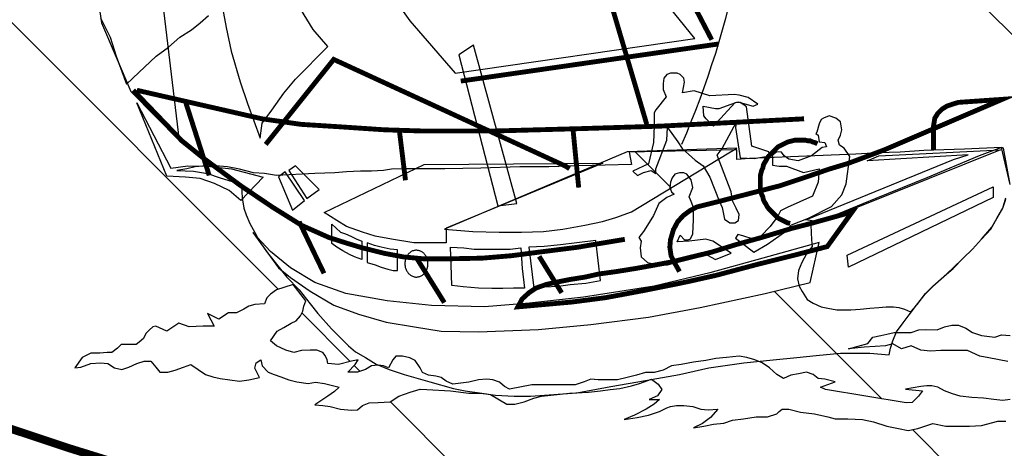
# Model space of a CAD drawing. Extents: x 3423 to 4856, y 3892 to 4347.
# Drawn here: x 4375 to 4376, y 4063 to 4063 of the extents above; entities that cross this region are included whole.
import ezdxf

# ---------------------------------------------------------------- set-up
doc = ezdxf.new("R2010")
doc.units = 0
doc.header["$LTSCALE"] = 2.5
doc.header["$MEASUREMENT"] = 0
doc.layers.get('0').update_dxf_attribs({"linetype": 'CONTINUOUS'})
doc.layers.add('FORMATO', color=1, linetype='CONTINUOUS')
doc.layers.add('LAYER_1', color=7, linetype='CONTINUOUS')

msp = doc.modelspace()

# ---------------------------------------------------------------- hatches: boundary and pattern name
at = {"linetype": 'CONTINUOUS'}
h = msp.add_hatch(dxfattribs=at)
h.set_pattern_fill('ANSI31', color=12, scale=3.696, angle=90, style=0)
h.set_pattern_definition([(135, (3781.9411, 4047.51837), (-0.32668333, -0.32668333), [])])
h.paths.add_polyline_path([(4372.6544, 4065.2947), (4372.6544, 4065.2958), (4372.6401, 4065.2958), (4372.6692, 4065.21), (4372.6996, 4065.1254), (4372.7314, 4065.042), (4372.7645, 4064.9598), (4372.799, 4064.8789), (4372.8348, 4064.7992), (4372.872, 4064.7207), (4372.9106, 4064.6435), (4372.9505, 4064.5675), (4372.9918, 4064.4928), (4373.0344, 4064.4193), (4373.0784, 4064.3472), (4373.1238, 4064.2763), (4373.1705, 4064.2067), (4373.2186, 4064.1384), (4373.2681, 4064.0714), (4373.3189, 4064.0057), (4373.3711, 4063.9413), (4373.4247, 4063.8783), (4373.4797, 4063.8166), (4373.5361, 4063.7563), (4373.5938, 4063.6973), (4373.6529, 4063.6396), (4373.7134, 4063.5833), (4373.7752, 4063.5284), (4373.8385, 4063.4749), (4373.9031, 4063.4228), (4373.9692, 4063.372), (4374.0366, 4063.3227), (4374.1054, 4063.2748), (4374.1756, 4063.2283), (4374.2472, 4063.1832), (4374.3202, 4063.1396), (4374.3945, 4063.0974), (4374.4703, 4063.0566), (4374.5475, 4063.0173), (4374.6261, 4062.9795), (4374.706, 4062.9431), (4374.7874, 4062.9082), (4374.8702, 4062.8748), (4374.9544, 4062.8429), (4375.04, 4062.8126), (4375.127, 4062.7837), (4375.2154, 4062.7563), (4375.3052, 4062.7304), (4375.3964, 4062.7061), (4375.4891, 4062.6834), (4375.5831, 4062.6621), (4375.6786, 4062.6425), (4375.7755, 4062.6243), (4375.8738, 4062.6078), (4375.9585, 4062.6216), (4376.0102, 4062.6313), (4376.0871, 4062.6506), (4376.1719, 4062.6735), (4376.2557, 4062.6979), (4376.3385, 4062.7237), (4376.4204, 4062.751), (4376.5012, 4062.7797), (4376.5717, 4062.8063), (4376.562, 4062.8084), (4376.5548, 4062.8092), (4376.5435, 4062.8149), (4376.5339, 4062.8189), (4376.5218, 4062.8253), (4376.5122, 4062.8253), (4376.4993, 4062.8253), (4376.4945, 4062.8221), (4376.4897, 4062.8157), (4376.4825, 4062.8092), (4376.4744, 4062.8068), (4376.4664, 4062.8068), (4376.4616, 4062.8092), (4376.4616, 4062.8165), (4376.4576, 4062.8189), (4376.4479, 4062.8189), (4376.4351, 4062.8181), (4376.4222, 4062.8157), (4376.4126, 4062.8149), (4376.4013, 4062.8165), (4376.3788, 4062.8205), (4376.3668, 4062.8189), (4376.3563, 4062.8189), (4376.3346, 4062.8132), (4376.3186, 4062.8124), (4376.3025, 4062.8124), (4376.2872, 4062.8124), (4376.2704, 4062.8157), (4376.2503, 4062.8092), (4376.2374, 4062.8068), (4376.2246, 4062.8092), (4376.2093, 4062.8124), (4376.1916, 4062.8181), (4376.1772, 4062.8213), (4376.1579, 4062.8221), (4376.141, 4062.8221), (4376.1314, 4062.8245), (4376.1137, 4062.8285), (4376.0952, 4062.8309), (4376.08, 4062.8349), (4376.0711, 4062.8349), (4376.0671, 4062.8317), (4376.0639, 4062.8285), (4376.0518, 4062.8245), (4376.0366, 4062.8245), (4376.0197, 4062.8221), (4376.0052, 4062.8205), (4375.994, 4062.8165), (4375.9803, 4062.8149), (4375.9675, 4062.8124), (4375.9538, 4062.81), (4375.9659, 4062.8157), (4375.9763, 4062.8237), (4375.986, 4062.8349), (4375.9731, 4062.8341), (4375.9635, 4062.8349), (4375.953, 4062.8382), (4375.941, 4062.8398), (4375.9313, 4062.8398), (4375.9233, 4062.8382), (4375.9185, 4062.8365), (4375.9088, 4062.8317), (4375.8944, 4062.8269), (4375.8791, 4062.8237), (4375.8622, 4062.8213), (4375.8759, 4062.8269), (4375.8912, 4062.8349), (4375.9016, 4062.8414), (4375.9088, 4062.8478), (4375.8952, 4062.8478), (4375.9064, 4062.8526), (4375.912, 4062.8606), (4375.9072, 4062.8679), (4375.8984, 4062.8743), (4375.8823, 4062.8687), (4375.8719, 4062.8655), (4375.8566, 4062.8623), (4375.8437, 4062.8606), (4375.8309, 4062.859), (4375.8148, 4062.8574), (4375.7899, 4062.8558), (4375.753, 4062.8518), (4375.7425, 4062.8494), (4375.7297, 4062.8446), (4375.7176, 4062.8414), (4375.7072, 4062.8414), (4375.6855, 4062.8542), (4375.6726, 4062.8558), (4375.6566, 4062.8558), (4375.6324, 4062.859), (4375.6011, 4062.8606), (4375.5923, 4062.8614), (4375.5794, 4062.8574), (4375.5642, 4062.8518), (4375.5529, 4062.8446), (4375.5368, 4062.8438), (4375.5248, 4062.843), (4375.516, 4062.8398), (4375.5095, 4062.8341), (4375.5015, 4062.8333), (4375.487, 4062.8349), (4375.4734, 4062.8382), (4375.4637, 4062.8398), (4375.4533, 4062.8406), (4375.4702, 4062.8518), (4375.479, 4062.8582), (4375.4854, 4062.8639), (4375.4661, 4062.8687), (4375.4541, 4062.8703), (4375.4444, 4062.8687), (4375.4292, 4062.8711), (4375.4187, 4062.8735), (4375.4083, 4062.8775), (4375.3995, 4062.8807), (4375.3914, 4062.8839), (4375.3834, 4062.892), (4375.3818, 4062.9), (4375.3754, 4062.896), (4375.3737, 4062.8888), (4375.3802, 4062.8767), (4375.3657, 4062.8735), (4375.3537, 4062.8719), (4375.3408, 4062.8735), (4375.328, 4062.8751), (4375.3183, 4062.8775), (4375.3087, 4062.8807), (4375.299, 4062.8872), (4375.2894, 4062.8936), (4375.2797, 4062.8904), (4375.2685, 4062.8864), (4375.2589, 4062.8839), (4375.2484, 4062.8839), (4375.2428, 4062.8904), (4375.2364, 4062.8984), (4375.2275, 4062.8984), (4375.2179, 4062.8952), (4375.2074, 4062.8904), (4375.1978, 4062.8872), (4375.1882, 4062.8896), (4375.1793, 4062.8952), (4375.1697, 4062.896), (4375.1568, 4062.8952), (4375.144, 4062.8904), (4375.1359, 4062.8896), (4375.1456, 4062.9032), (4375.1568, 4062.9089), (4375.1689, 4062.9089), (4375.1785, 4062.9097), (4375.1849, 4062.9097), (4375.1922, 4062.9153), (4375.197, 4062.9201), (4375.2074, 4062.9201), (4375.2171, 4062.9201), (4375.2211, 4062.9233), (4375.2267, 4062.9281), (4375.2299, 4062.9346), (4375.2348, 4062.9394), (4375.2406, 4062.9452), (4375.2573, 4062.9378), (4375.2733, 4062.9482), (4375.287, 4062.9434), (4375.3055, 4062.9442), (4375.3199, 4062.9442), (4375.3111, 4062.9611), (4375.3263, 4062.9538), (4375.3392, 4062.9619), (4375.3496, 4062.9619), (4375.3593, 4062.9667), (4375.3657, 4062.9707), (4375.3737, 4062.9731), (4375.3866, 4062.9739), (4375.3898, 4062.982), (4375.3946, 4062.9868), (4375.4027, 4062.9924), (4375.4123, 4062.9956), (4375.4244, 4062.9996), (4375.4412, 4062.9779), (4375.4388, 4062.9707), (4375.4372, 4062.9643), (4375.434, 4062.9579), (4375.4284, 4062.9514), (4375.422, 4062.9482), (4375.4123, 4062.9426), (4375.4035, 4062.9378), (4375.3946, 4062.9249), (4375.4027, 4062.9185), (4375.4147, 4062.9129), (4375.4252, 4062.9097), (4375.4356, 4062.9121), (4375.4469, 4062.9129), (4375.4557, 4062.9129), (4375.4637, 4062.9097), (4375.4669, 4062.9056), (4375.4694, 4062.9), (4375.4702, 4062.8952), (4375.4846, 4062.8936), (4375.5015, 4062.8984), (4375.5103, 4062.9), (4375.5063, 4062.8936), (4375.4967, 4062.8839), (4375.5095, 4062.8839), (4375.52, 4062.8872), (4375.528, 4062.892), (4375.5368, 4062.8928), (4375.5441, 4062.892), (4375.5505, 4062.8896), (4375.5561, 4062.9), (4375.5601, 4062.9048), (4375.569, 4062.9048), (4375.5786, 4062.9024), (4375.5859, 4062.8992), (4375.5923, 4062.8896), (4375.5955, 4062.8831), (4375.6035, 4062.8799), (4375.6132, 4062.8783), (4375.6204, 4062.8767), (4375.6268, 4062.8719), (4375.6357, 4062.8679), (4375.6566, 4062.8703), (4375.6694, 4062.8735), (4375.6807, 4062.8743), (4375.6887, 4062.8735), (4375.6975, 4062.8703), (4375.704, 4062.8647), (4375.7104, 4062.8614), (4375.7401, 4062.8671), (4375.7562, 4062.8671), (4375.769, 4062.8671), (4375.7843, 4062.8671), (4375.7972, 4062.8671), (4375.8092, 4062.8711), (4375.818, 4062.8743), (4375.8277, 4062.8735), (4375.8405, 4062.8735), (4375.8534, 4062.8735), (4375.8662, 4062.8767), (4375.8783, 4062.8799), (4375.8903, 4062.8831), (4375.9016, 4062.8831), (4375.9136, 4062.8864), (4375.9249, 4062.892), (4375.9377, 4062.8936), (4375.9538, 4062.8968), (4375.9699, 4062.8992), (4375.9835, 4062.9016), (4375.9972, 4062.9032), (4376.0141, 4062.9048), (4376.0245, 4062.9032), (4376.035, 4062.9), (4376.0446, 4062.896), (4376.0542, 4062.8896), (4376.0639, 4062.8807), (4376.0727, 4062.8751), (4376.0824, 4062.8799), (4376.0928, 4062.8815), (4376.1033, 4062.8839), (4376.1121, 4062.8807), (4376.1185, 4062.8751), (4376.1274, 4062.8743), (4376.141, 4062.8711), (4376.1217, 4062.8639), (4376.1282, 4062.8606), (4376.235, 4062.843), (4376.243, 4062.8438), (4376.2511, 4062.8518), (4376.2567, 4062.859), (4376.2342, 4062.8614), (4376.2543, 4062.8647), (4376.2623, 4062.8655), (4376.2688, 4062.8655), (4376.2768, 4062.8639), (4376.2856, 4062.859), (4376.2961, 4062.855), (4376.3065, 4062.8518), (4376.3218, 4062.8502), (4376.337, 4062.8494), (4376.3507, 4062.8478), (4376.3628, 4062.8462), (4376.3724, 4062.8478), (4376.3845, 4062.8494), (4376.3925, 4062.8502), (4376.4021, 4062.8494), (4376.4126, 4062.847), (4376.423, 4062.8446), (4376.4359, 4062.8446), (4376.4455, 4062.8446), (4376.4552, 4062.8478), (4376.4632, 4062.8518), (4376.4712, 4062.8518), (4376.4801, 4062.8478), (4376.4889, 4062.843), (4376.4993, 4062.8382), (4376.509, 4062.8349), (4376.5178, 4062.8341), (4376.5275, 4062.8333), (4376.5419, 4062.8349), (4376.5524, 4062.8333), (4376.5644, 4062.8309), (4376.5741, 4062.8253), (4376.5797, 4062.8205), (4376.5869, 4062.8181), (4376.596, 4062.8158), (4376.5967, 4062.8161), (4376.599, 4062.8221), (4376.5966, 4062.8285), (4376.5901, 4062.8349), (4376.5805, 4062.8406), (4376.5676, 4062.8446), (4376.5765, 4062.8478), (4376.5861, 4062.8518), (4376.5933, 4062.8526), (4376.6006, 4062.8542), (4376.6094, 4062.8542), (4376.6223, 4062.8526), (4376.6375, 4062.8502), (4376.6536, 4062.8494), (4376.6789, 4062.8494), (4376.7384, 4062.8746), (4376.8156, 4062.9091), (4376.8919, 4062.9451), (4376.9673, 4062.9825), (4377.0419, 4063.0214), (4377.1156, 4063.0617), (4377.1884, 4063.1035), (4377.2605, 4063.1468), (4377.3317, 4063.1915), (4377.4021, 4063.2376), (4377.4717, 4063.2852), (4377.5405, 4063.3343), (4377.6085, 4063.3848), (4377.6758, 4063.4368), (4377.7423, 4063.4902), (4377.8081, 4063.5451), (4377.8731, 4063.6014), (4377.9374, 4063.6592), (4378.0011, 4063.7185), (4378.064, 4063.7792), (4378.1263, 4063.8413), (4378.1376, 4063.8531), (4378.1572, 4063.8736), (4378.2192, 4063.9407), (4378.2804, 4064.0093), (4378.341, 4064.0794), (4378.4008, 4064.1509), (4378.4599, 4064.2239), (4378.5182, 4064.2983), (4378.5759, 4064.3741), (4378.6328, 4064.4512), (4378.689, 4064.5298), (4378.7445, 4064.6096), (4378.7993, 4064.6909), (4378.8533, 4064.7734), (4378.9067, 4064.8573), (4378.9593, 4064.9425), (4379.0112, 4065.0289), (4379.0624, 4065.1166), (4379.1128, 4065.2056), (4379.162, 4065.2947)])
h.paths.add_polyline_path([(4375.5993, 4063.0158), (4375.5993, 4063.0157), (4375.5995, 4063.016)], flags=16)
h.paths.add_polyline_path([(4375.9651, 4063.2519), (4375.9755, 4063.2487), (4376.0076, 4063.2503), (4376.0141, 4063.2495), (4376.0261, 4063.2463), (4376.039, 4063.2375), (4376.0326, 4063.235), (4376.0159, 4063.2397), (4376.0205, 4063.2366), (4376.0237, 4063.2342), (4376.0309, 4063.182), (4376.0534, 4063.1748), (4376.0542, 4063.1692), (4376.0533, 4063.169), (4376.051, 4063.1659), (4376.0494, 4063.1627), (4376.0478, 4063.1603), (4376.0462, 4063.1571), (4376.0454, 4063.1531), (4376.0438, 4063.1499), (4376.043, 4063.1467), (4376.0422, 4063.1435), (4376.0422, 4063.1394), (4376.0422, 4063.1362), (4376.0422, 4063.1322), (4376.0422, 4063.129), (4376.0422, 4063.125), (4376.0426, 4063.1233), (4376.0679, 4063.1298), (4376.1041, 4063.1418), (4376.1197, 4063.1472), (4376.1201, 4063.1523), (4376.0992, 4063.1475), (4376.0767, 4063.1555), (4376.0671, 4063.1555), (4376.0583, 4063.1571), (4376.0583, 4063.1635), (4376.0583, 4063.17), (4376.0639, 4063.1748), (4376.0703, 4063.174), (4376.0735, 4063.1692), (4376.08, 4063.1651), (4376.092, 4063.1627), (4376.1097, 4063.1692), (4376.1241, 4063.1804), (4376.1298, 4063.1812), (4376.1274, 4063.1868), (4376.1201, 4063.1876), (4376.1185, 4063.1965), (4376.1153, 4063.1989), (4376.1169, 4063.2005), (4376.1201, 4063.2117), (4376.1225, 4063.2174), (4376.1257, 4063.219), (4376.133, 4063.2222), (4376.1418, 4063.219), (4376.1482, 4063.2142), (4376.1499, 4063.2037), (4376.1482, 4063.1965), (4376.145, 4063.19), (4376.1466, 4063.1836), (4376.1531, 4063.1796), (4376.1603, 4063.1684), (4376.1591, 4063.1597), (4376.2061, 4063.1772), (4376.2455, 4063.1941), (4376.2712, 4063.2051), (4376.2712, 4063.2093), (4376.2728, 4063.219), (4376.2768, 4063.2254), (4376.2824, 4063.231), (4376.2888, 4063.235), (4376.2961, 4063.2375), (4376.3041, 4063.2399), (4376.362, 4063.2439), (4376.2455, 4063.1941), (4376.2061, 4063.1772), (4376.1591, 4063.1597), (4376.1555, 4063.1322), (4376.1499, 4063.1177), (4376.1362, 4063.1025), (4376.1057, 4063.0872), (4376.1004, 4063.0851), (4376.1025, 4063.0848), (4376.2977, 4063.1643), (4376.317, 4063.1708), (4376.1836, 4063.1627), (4376.1989, 4063.1692), (4376.3516, 4063.1768), (4376.3633, 4063.1812), (4376.3724, 4063.1314), (4376.3716, 4063.1242), (4376.3668, 4063.1121), (4376.3628, 4063.1001), (4376.3547, 4063.0864), (4376.3467, 4063.0727), (4376.3346, 4063.0591), (4376.3226, 4063.0462), (4376.3105, 4063.0342), (4376.2969, 4063.0205), (4376.2848, 4063.0101), (4376.2704, 4062.9972), (4376.2607, 4062.9876), (4376.2495, 4062.9731), (4376.2406, 4062.9635), (4376.2326, 4062.9667), (4376.2254, 4062.9691), (4376.2181, 4062.9699), (4376.2085, 4062.9699), (4376.1989, 4062.9691), (4376.1868, 4062.9683), (4376.174, 4062.9667), (4376.1619, 4062.9659), (4376.1515, 4062.9659), (4376.1434, 4062.9659), (4376.1314, 4062.9683), (4376.1225, 4062.9699), (4376.1121, 4062.9747), (4376.1041, 4062.9796), (4376.0976, 4062.99), (4376.093, 4062.9984), (4376.0486, 4062.9876), (4375.9627, 4062.9691), (4375.8944, 4062.9563), (4375.818, 4062.9466), (4375.7489, 4062.9402), (4375.6694, 4062.937), (4375.6204, 4062.9378), (4375.585, 4062.9434), (4375.5473, 4062.9498), (4375.5111, 4062.9603), (4375.4782, 4062.9723), (4375.4469, 4062.9908), (4375.4211, 4063.0085), (4375.4051, 4063.0213), (4375.3713, 4063.0679), (4375.3946, 4063.043), (4375.4211, 4063.0213), (4375.4533, 4063.002), (4375.4943, 4062.9876), (4375.5489, 4062.9779), (4375.6075, 4062.9715), (4375.6774, 4062.9699), (4375.7236, 4062.9737), (4375.7273, 4062.9804), (4375.7361, 4062.9884), (4375.7428, 4062.9928), (4375.7371, 4063.0406), (4375.7262, 4063.0391), (4375.7273, 4063.0205), (4375.7305, 4062.9948), (4375.716, 4062.9948), (4375.7015, 4062.994), (4375.6871, 4062.994), (4375.6694, 4062.9948), (4375.6493, 4062.9964), (4375.6341, 4062.998), (4375.6333, 4063.0253), (4375.633, 4063.0334), (4375.5963, 4063.0334), (4375.5706, 4063.0358), (4375.5626, 4063.0373), (4375.5626, 4063.0181), (4375.5569, 4063.0181), (4375.5497, 4063.0197), (4375.5409, 4063.0221), (4375.5328, 4063.0253), (4375.5224, 4063.0286), (4375.5224, 4063.0462), (4375.5151, 4063.048), (4375.5151, 4063.0326), (4375.5055, 4063.0358), (4375.4991, 4063.039), (4375.4902, 4063.0438), (4375.4822, 4063.0486), (4375.4758, 4063.0535), (4375.4758, 4063.0602), (4375.4718, 4063.0615), (4375.4345, 4063.0781), (4375.4343, 4063.0784), (4375.397, 4063.1017), (4375.3666, 4063.1222), (4375.3553, 4063.1105), (4375.34, 4063.1234), (4375.3207, 4063.133), (4375.3014, 4063.1394), (4375.2822, 4063.141), (4375.2573, 4063.1426), (4375.2179, 4063.2391), (4375.2629, 4063.1531), (4375.2854, 4063.1563), (4375.3096, 4063.1555), (4375.3062, 4063.166), (4375.2773, 4063.1892), (4375.2737, 4063.1931), (4375.2741, 4063.1892), (4375.2098, 4063.2543), (4375.2053, 4063.265), (4375.2042, 4063.264), (4375.194, 4063.2916), (4375.1713, 4063.3451), (4375.1706, 4063.3497), (4375.1697, 4063.3515), (4375.16, 4063.3885), (4375.1536, 4063.4174), (4375.1472, 4063.456), (4375.1351, 4063.5331), (4375.1311, 4063.5644), (4375.1255, 4063.595), (4375.1215, 4063.6335), (4375.1158, 4063.6697), (4375.1094, 4063.7147), (4375.1046, 4063.7557), (4375.0998, 4063.8023), (4375.0966, 4063.8625), (4375.095, 4063.8963), (4375.0901, 4063.9533), (4375.0869, 4064.0031), (4375.0845, 4064.0577), (4375.0853, 4064.1027), (4375.0869, 4064.1453), (4375.1014, 4064.3164), (4375.1013, 4064.3099), (4375.103, 4064.3349), (4375.107, 4064.3743), (4375.1448, 4064.6009), (4375.1568, 4064.3124), (4375.1713, 4064.0569), (4375.1763, 4064.0176), (4375.3009, 4064.0304), (4375.3093, 4064.1216), (4375.2002, 4064.6675), (4375.197, 4064.6957), (4375.1938, 4064.723), (4375.1608, 4064.9455), (4375.1615, 4064.9419), (4375.1655, 4064.9334), (4375.163, 4064.9418), (4375.2285, 4064.8246, -0.414965)], flags=16)
h.paths.add_polyline_path([(4375.4677, 4064.96), (4375.426, 4064.9688), (4375.3898, 4064.9712), (4375.3601, 4064.9664), (4375.3239, 4064.956), (4375.3038, 4064.9528), (4375.2781, 4064.9536), (4375.2484, 4064.9632), (4375.2243, 4064.9656), (4375.201, 4064.96), (4375.1729, 4064.9495), (4375.1504, 4065.0202), (4375.1882, 4065.0283), (4375.2115, 4065.0267), (4375.2323, 4065.0235), (4375.2548, 4065.017), (4375.2814, 4065.0074), (4375.3014, 4065.0034), (4375.3328, 4065.0042), (4375.3585, 4065.0074), (4375.3713, 4065.0074), (4375.3946, 4065.001), (4375.4163, 4064.9913), (4375.442, 4064.9753)], flags=16)
h.paths.add_polyline_path([(4375.4453, 4065.1319), (4375.3818, 4065.1255), (4375.3231, 4065.1094), (4375.2814, 4065.0974), (4375.2548, 4065.0958), (4375.2388, 4065.099), (4375.2299, 4065.1086), (4375.2259, 4065.1183), (4375.2171, 4065.1223), (4375.2034, 4065.1215), (4375.1946, 4065.1159), (4375.1785, 4065.1062), (4375.1624, 4065.099), (4375.1343, 4065.0797), (4375.1167, 4065.1408), (4375.1657, 4065.1689), (4375.2042, 4065.1849), (4375.2203, 4065.1849), (4375.2388, 4065.1769), (4375.2468, 4065.1665), (4375.2564, 4065.1536), (4375.2661, 4065.1416), (4375.2822, 4065.1351), (4375.3079, 4065.1351), (4375.3296, 4065.1351), (4375.3641, 4065.1408), (4375.385, 4065.1408)], flags=16)
h.paths.add_polyline_path([(4375.9361, 4063.0647), (4375.9321, 4063.0559), (4375.9434, 4063.0564)], flags=0)
h.paths.add_polyline_path([(4375.6954, 4063.1968), (4375.7772, 4063.1591), (4375.83, 4063.1595), (4375.8662, 4063.1748), (4376.0109, 4063.1796), (4376.0004, 4063.1732), (4375.8719, 4063.0952), (4375.851, 4063.088), (4375.8333, 4063.0824), (4375.81, 4063.0776), (4375.7811, 4063.0727), (4375.7554, 4063.0695), (4375.7264, 4063.0687), (4375.6967, 4063.0687), (4375.6622, 4063.0695), (4375.6268, 4063.0725), (4375.6268, 4063.0543), (4375.5842, 4063.0543), (4375.5545, 4063.0591), (4375.5328, 4063.0631), (4375.516, 4063.0687), (4375.4951, 4063.076), (4375.4822, 4063.084), (4375.4653, 4063.0944), (4375.572, 4063.1455), (4375.5648, 4063.2031), (4375.5449, 4063.2037), (4375.4854, 4063.2077), (4375.4348, 4063.2109), (4375.3873, 4063.2176), (4375.3834, 4063.2125), (4375.381, 4063.1925), (4375.3641, 4063.2383), (4375.3545, 4063.2672), (4375.3424, 4063.3073), (4375.336, 4063.3387), (4375.3296, 4063.3716), (4375.3239, 4063.403), (4375.3199, 4063.4383), (4375.3167, 4063.4721), (4375.3127, 4063.5042), (4375.3095, 4063.5363), (4375.3095, 4063.5628), (4375.2926, 4063.8143), (4375.3111, 4063.6834), (4375.3239, 4063.6392), (4375.336, 4063.5902), (4375.3513, 4063.5387), (4375.3641, 4063.4978), (4375.377, 4063.4656), (4375.393, 4063.4359), (4375.4155, 4063.3973), (4375.434, 4063.3636), (4375.4509, 4063.3363), (4375.4702, 4063.3138), (4375.4276, 4063.2704), (4375.4123, 4063.2519), (4375.3962, 4063.2294), (4375.3873, 4063.2176), (4375.412, 4063.2141), (4375.4781, 4063.2966), (4375.6677, 4063.2095), (4375.6437, 4063.3025), (4375.663, 4063.3154)], flags=0)
h.paths.add_polyline_path([(4376.3499, 4063.1282), (4376.3499, 4063.1145), (4376.1587, 4063.0221), (4376.1571, 4063.0382)], flags=0)
h.paths.add_polyline_path([(4376.3724, 4062.9322), (4376.3804, 4062.9297), (4376.3925, 4062.9217), (4376.4021, 4062.9121), (4376.4174, 4062.9064), (4376.4399, 4062.9089), (4376.4511, 4062.9024), (4376.4608, 4062.8992), (4376.4744, 4062.8976), (4376.5299, 4062.8872), (4376.4696, 4062.8912), (4376.4584, 4062.888), (4376.4487, 4062.8839), (4376.4415, 4062.8847), (4376.4327, 4062.8872), (4376.4214, 4062.8928), (4376.4053, 4062.8944), (4376.3901, 4062.9), (4376.3804, 4062.8992), (4376.3692, 4062.8976), (4376.3443, 4062.9024), (4376.3322, 4062.9048), (4376.3162, 4062.9121), (4376.3001, 4062.9121), (4376.2808, 4062.9121), (4376.2672, 4062.9113), (4376.2543, 4062.9129), (4376.2414, 4062.9185), (4376.2286, 4062.9145), (4376.2173, 4062.9209), (4376.2077, 4062.9185), (4376.194, 4062.9177), (4376.1796, 4062.9169), (4376.1587, 4062.9145), (4376.1844, 4062.9217), (4376.1908, 4062.9297), (4376.2013, 4062.9322), (4376.2093, 4062.9338), (4376.2189, 4062.9362), (4376.2286, 4062.9362), (4376.2414, 4062.9362), (4376.2519, 4062.9394), (4376.2607, 4062.9402), (4376.276, 4062.9394), (4376.2856, 4062.9434), (4376.2953, 4062.9458), (4376.3041, 4062.9458), (4376.3138, 4062.9418), (4376.3226, 4062.9362), (4376.3346, 4062.9322), (4376.3523, 4062.9297), (4376.3612, 4062.933)], flags=16)
h.paths.add_polyline_path([(4375.4276, 4063.1563), (4375.4589, 4063.125), (4375.4428, 4063.1129), (4375.4187, 4063.1499)], flags=0)

# ---------------------------------------------------------------- linework, layer by layer
at = {"color": 252, "const_width": 0.00643, "elevation": -3508.1085}
for points in [[(4375.1641, 4064.9399), (4375.6236, 4064.1172), (4375.892, 4063.2109)], [(4375.1641, 4064.9391), (4375.569, 4064.1059), (4375.9779, 4063.3226)], [(4375.6461, 4063.268), (4375.9868, 4063.317)], [(4375.3882, 4063.1844), (4375.479, 4063.2977)], [(4375.4758, 4063.2977), (4375.7851, 4063.1555), (4375.7899, 4063.1523)]]:
    msp.add_lwpolyline(points, dxfattribs=at)
at = {"color": 254, "elevation": -3508.1085}
for points in [[(4375.2002, 4064.6675), (4375.3328, 4064.0039), (4375.3673, 4063.787), (4375.377, 4063.7436), (4375.3874, 4063.6962), (4375.4011, 4063.6488), (4375.4155, 4063.6054), (4375.43, 4063.5669), (4375.4493, 4063.5291), (4375.5786, 4063.3475), (4375.6389, 4063.2784), (4375.9554, 4063.3242), (4375.663, 4063.685), (4375.4838, 4063.9774), (4375.3995, 4064.1534), (4375.3802, 4064.1951), (4375.3641, 4064.2329), (4375.3432, 4064.2827), (4375.3263, 4064.3285)], [(4375.3296, 4063.3716), (4375.336, 4063.3387), (4375.3424, 4063.3073), (4375.3545, 4063.2672), (4375.3641, 4063.2383), (4375.381, 4063.1925), (4375.3834, 4063.2125), (4375.3962, 4063.2294), (4375.4123, 4063.2519), (4375.4276, 4063.2704), (4375.4702, 4063.3138), (4375.4509, 4063.3363), (4375.434, 4063.3636)], [(4375.1697, 4063.3515), (4375.1825, 4063.3258), (4375.1906, 4063.3009), (4375.2042, 4063.264), (4375.2203, 4063.2792), (4375.2436, 4063.3009), (4375.2597, 4063.313), (4375.2749, 4063.3258), (4375.2902, 4063.3355), (4375.3014, 4063.3451), (4375.3127, 4063.3548)]]:
    msp.add_lwpolyline(points, dxfattribs=at)
at = {"color": 252, "elevation": -3508.1085}
for points in [[(4375.1448, 4064.6009), (4375.107, 4064.3743), (4375.103, 4064.3349), (4375.0982, 4064.2618), (4375.0942, 4064.2128), (4375.1006, 4063.9798), (4375.1134, 4063.7267), (4375.1713, 4063.3451), (4375.2098, 4063.2543), (4375.2741, 4063.1892), (4375.2251, 4063.6006), (4375.209, 4063.7589), (4375.1713, 4064.0569), (4375.1568, 4064.3124), (4375.1448, 4064.6009)], [(4376.3724, 4063.1314), (4376.3636, 4063.1796), (4376.3612, 4063.1804), (4376.3314, 4063.1692), (4376.2623, 4063.1402), (4376.1948, 4063.1129), (4376.1089, 4063.0776), (4376.1097, 4063.0583), (4376.1105, 4063.0495), (4376.1033, 4063.0398), (4376.0968, 4063.0286), (4376.0928, 4063.0181), (4376.0912, 4063.0069), (4376.0936, 4062.9972), (4376.0976, 4062.99), (4376.1041, 4062.9796), (4376.1121, 4062.9747), (4376.1225, 4062.9699), (4376.1314, 4062.9683), (4376.1434, 4062.9659), (4376.1515, 4062.9659), (4376.1619, 4062.9659), (4376.174, 4062.9667), (4376.1868, 4062.9683), (4376.1989, 4062.9691)], [(4376.1989, 4062.9691), (4376.2085, 4062.9699), (4376.2181, 4062.9699), (4376.2254, 4062.9691), (4376.2326, 4062.9667), (4376.2406, 4062.9635), (4376.2495, 4062.9731), (4376.2607, 4062.9876), (4376.2704, 4062.9972), (4376.2848, 4063.0101), (4376.2969, 4063.0205), (4376.3105, 4063.0342), (4376.3226, 4063.0462), (4376.3346, 4063.0591), (4376.3467, 4063.0727), (4376.3547, 4063.0864), (4376.3628, 4063.1001), (4376.3668, 4063.1121)]]:
    msp.add_lwpolyline(points, dxfattribs=at)
at = {"color": 46, "elevation": -3508.1085}
msp.add_lwpolyline([(4375.6437, 4063.3025), (4375.6951, 4063.1033), (4375.72, 4063.1065), (4375.663, 4063.3154), (4375.6437, 4063.3025)], dxfattribs=at)
at = {"color": 49, "elevation": -3508.1085}
for points in [[(4375.9233, 4063.2784), (4375.9185, 4063.2768), (4375.9144, 4063.272), (4375.9136, 4063.2648), (4375.9136, 4063.2567), (4375.9177, 4063.2471), (4375.904, 4063.2302), (4375.9016, 4063.2262), (4375.9016, 4063.2093), (4375.9008, 4063.1868), (4375.8944, 4063.1587), (4375.8735, 4063.1491), (4375.8799, 4063.1435), (4375.8879, 4063.1475), (4375.8976, 4063.1499), (4375.904, 4063.1459), (4375.904, 4063.1523), (4375.9185, 4063.19), (4375.9193, 4063.2069), (4375.9329, 4063.1876), (4375.9386, 4063.1788), (4375.9562, 4063.1635), (4375.9667, 4063.1563), (4375.9755, 4063.141), (4375.9876, 4063.1097), (4375.9916, 4063.1009), (4375.9948, 4063.0856), (4376.002, 4063.0808), (4376.0084, 4063.0808), (4376.0133, 4063.084), (4376.0141, 4063.092), (4376.0101, 4063.1001), (4376.0052, 4063.1097), (4376.0036, 4063.1218), (4375.9852, 4063.17), (4375.9916, 4063.1788), (4376.0101, 4063.2133), (4376.0093, 4063.2069), (4376.0157, 4063.1668), (4376.0342, 4063.1659), (4376.0542, 4063.1692), (4376.0534, 4063.1748), (4376.0309, 4063.182), (4376.0237, 4063.2342), (4376.0205, 4063.2366), (4376.0157, 4063.2399), (4376.0084, 4063.2391), (4375.9803, 4063.2085), (4375.9707, 4063.2182), (4375.9675, 4063.2222), (4375.9667, 4063.235), (4375.9827, 4063.2318), (4375.9876, 4063.2318), (4376.0036, 4063.2375), (4376.0125, 4063.2407), (4376.0326, 4063.235), (4376.039, 4063.2375), (4376.0261, 4063.2463), (4376.0141, 4063.2495), (4376.0076, 4063.2503), (4375.9755, 4063.2487), (4375.9546, 4063.2551), (4375.9394, 4063.2527), (4375.9418, 4063.2664), (4375.941, 4063.272), (4375.9361, 4063.2768), (4375.9321, 4063.2784), (4375.9233, 4063.2784)], [(4375.3553, 4063.1105), (4375.34, 4063.1234), (4375.3207, 4063.133), (4375.3014, 4063.1394), (4375.2822, 4063.141), (4375.2573, 4063.1426), (4375.2179, 4063.2391), (4375.2629, 4063.1531), (4375.2854, 4063.1563), (4375.3111, 4063.1555), (4375.3432, 4063.1523), (4375.385, 4063.141), (4375.3553, 4063.1105)], [(4376.133, 4063.2222), (4376.1257, 4063.219), (4376.1225, 4063.2174), (4376.1201, 4063.2117), (4376.1169, 4063.2005), (4376.1153, 4063.1989), (4376.1185, 4063.1965), (4376.1201, 4063.1876), (4376.1274, 4063.1868), (4376.1298, 4063.1812), (4376.1241, 4063.1804), (4376.1097, 4063.1692), (4376.092, 4063.1627), (4376.08, 4063.1651), (4376.0735, 4063.1692), (4376.0703, 4063.174), (4376.0639, 4063.1748), (4376.0583, 4063.17), (4376.0583, 4063.1635), (4376.0583, 4063.1571), (4376.0671, 4063.1555), (4376.0767, 4063.1555), (4376.0992, 4063.1475), (4376.1201, 4063.1523), (4376.1185, 4063.1346), (4376.1113, 4063.1161), (4376.0775, 4063.1009), (4376.0687, 4063.0969), (4376.0655, 4063.0896), (4376.055, 4063.076), (4376.043, 4063.0631), (4376.0326, 4063.0591), (4376.0189, 4063.0639), (4376.0125, 4063.0655), (4376.0093, 4063.0607), (4376.0237, 4063.0495), (4376.0334, 4063.0422), (4376.0518, 4063.0527), (4376.0743, 4063.0687), (4376.0832, 4063.0784), (4376.1057, 4063.0872), (4376.1362, 4063.1025), (4376.1499, 4063.1177), (4376.1555, 4063.1322), (4376.1603, 4063.1684), (4376.1531, 4063.1796), (4376.1466, 4063.1836), (4376.145, 4063.19), (4376.1482, 4063.1965), (4376.1499, 4063.2037), (4376.1482, 4063.2142), (4376.1418, 4063.219), (4376.133, 4063.2222)], [(4375.953, 4063.1274), (4375.9506, 4063.1378), (4375.945, 4063.1451), (4375.941, 4063.1467), (4375.9353, 4063.1467), (4375.9289, 4063.1451), (4375.9257, 4063.1402), (4375.9233, 4063.1346), (4375.9225, 4063.1274), (4375.9249, 4063.1218), (4375.9281, 4063.1185), (4375.9185, 4063.1145), (4375.908, 4063.1065), (4375.9008, 4063.0904), (4375.8928, 4063.0776), (4375.8879, 4063.0695), (4375.8815, 4063.0615), (4375.8847, 4063.0567), (4375.8831, 4063.0478), (4375.8847, 4063.0358), (4375.8928, 4063.0286), (4375.9048, 4063.0253), (4375.9193, 4063.0253), (4375.9345, 4063.0294), (4375.953, 4063.0374), (4375.9675, 4063.0406), (4375.9827, 4063.0326), (4376.0036, 4063.0406), (4375.9795, 4063.0567), (4375.9699, 4063.0591), (4375.9482, 4063.0567), (4375.9321, 4063.0559), (4375.9361, 4063.0647), (4375.9418, 4063.0583), (4375.9466, 4063.0583), (4375.9498, 4063.0599), (4375.953, 4063.0663), (4375.9538, 4063.0848), (4375.9538, 4063.1009), (4375.9498, 4063.1113), (4375.9482, 4063.1153), (4375.953, 4063.1274)]]:
    msp.add_lwpolyline(points, dxfattribs=at)
at = {"color": 7, "const_width": 0.00643, "elevation": -3508.1085}
for points in [[(4375.2131, 4063.2559), (4375.2773, 4063.1892), (4375.3063, 4063.1659), (4375.3553, 4063.1298), (4375.397, 4063.1017), (4375.4356, 4063.0776), (4375.4718, 4063.0615), (4375.4943, 4063.0543), (4375.516, 4063.0478), (4375.5449, 4063.0406), (4375.5706, 4063.0358), (4375.5963, 4063.0334), (4375.6324, 4063.0334), (4375.6742, 4063.0342), (4375.7128, 4063.0374), (4375.7497, 4063.0422), (4375.8004, 4063.0486), (4375.863, 4063.0591)], [(4375.2179, 4063.2559), (4375.3834, 4063.2182), (4375.4348, 4063.2109), (4375.4854, 4063.2077), (4375.5449, 4063.2037), (4375.5955, 4063.2021), (4375.6903, 4063.2021), (4375.8068, 4063.2053), (4375.9096, 4063.2085), (4376.1, 4063.2182)], [(4375.2822, 4063.2407), (4375.3135, 4063.1435)], [(4376.2712, 4063.1764), (4376.2712, 4063.2093), (4376.2728, 4063.219), (4376.2768, 4063.2254), (4376.2824, 4063.231), (4376.2888, 4063.235), (4376.2961, 4063.2375), (4376.3041, 4063.2399), (4376.362, 4063.2439), (4376.2455, 4063.1941), (4376.2061, 4063.1772), (4376.1587, 4063.1595), (4376.1322, 4063.1515), (4376.1041, 4063.1418), (4376.0679, 4063.1298), (4375.9835, 4063.1081), (4375.9578, 4063.1017), (4375.949, 4063.0969), (4375.9402, 4063.0904), (4375.9329, 4063.0824), (4375.9273, 4063.0719), (4375.9233, 4063.0583), (4375.9225, 4063.0486), (4375.9241, 4063.0374), (4375.9289, 4063.0278), (4375.9353, 4063.0165)], [(4375.565, 4063.2021), (4375.573, 4063.137)], [(4375.7947, 4063.2021), (4375.802, 4063.1274)], [(4375.4324, 4063.0824), (4375.4653, 4063.0141)], [(4375.5883, 4063.0334), (4375.6244, 4062.9755)], [(4375.7497, 4063.0366), (4375.7795, 4062.9884)]]:
    msp.add_lwpolyline(points, dxfattribs=at)
at = {"color": 49, "const_width": 0.00643, "elevation": -3508.1085}
msp.add_lwpolyline([(4376.1177, 4063.1852), (4376.1145, 4063.1868), (4376.1113, 4063.1876), (4376.1081, 4063.1892), (4376.1049, 4063.1892), (4376.1016, 4063.19), (4376.0984, 4063.19), (4376.0944, 4063.19), (4376.0912, 4063.19), (4376.088, 4063.19), (4376.0848, 4063.1892), (4376.0816, 4063.1884), (4376.0783, 4063.1876), (4376.0751, 4063.186), (4376.0719, 4063.1844), (4376.0687, 4063.1828), (4376.0655, 4063.1812), (4376.0631, 4063.1788), (4376.0607, 4063.1764), (4376.0583, 4063.174), (4376.0559, 4063.1716), (4376.0534, 4063.1692), (4376.051, 4063.1659), (4376.0494, 4063.1627), (4376.0478, 4063.1603), (4376.0462, 4063.1571), (4376.0454, 4063.1531), (4376.0438, 4063.1499), (4376.043, 4063.1467), (4376.0422, 4063.1435), (4376.0422, 4063.1394), (4376.0422, 4063.1362), (4376.0422, 4063.1322), (4376.0422, 4063.129), (4376.0422, 4063.125), (4376.043, 4063.1218), (4376.0438, 4063.1185), (4376.0454, 4063.1153), (4376.0462, 4063.1113), (4376.0478, 4063.1081), (4376.0494, 4063.1057), (4376.051, 4063.1025), (4376.0534, 4063.0993), (4376.0559, 4063.0969), (4376.0583, 4063.0944), (4376.0607, 4063.092), (4376.0631, 4063.0896), (4376.0655, 4063.0872), (4376.0687, 4063.0856), (4376.0719, 4063.084), (4376.0751, 4063.0824), (4376.0783, 4063.0808), (4376.0816, 4063.08)], dxfattribs=at)
at = {"color": 47, "elevation": -3508.1085}
for points in [[(4376.3724, 4063.1314), (4376.3612, 4063.1804), (4376.3121, 4063.178), (4376.2848, 4063.1772), (4376.2583, 4063.1764), (4376.227, 4063.174), (4376.1981, 4063.1732), (4376.1683, 4063.1716), (4376.0277, 4063.1659), (4376.0109, 4063.1643), (4376.0109, 4063.1772), (4375.8687, 4063.174), (4375.8719, 4063.1579), (4375.802, 4063.1563), (4375.7626, 4063.1547), (4375.724, 4063.1547), (4375.6726, 4063.1531), (4375.6252, 4063.1523), (4375.5971, 4063.1523), (4375.5722, 4063.1523), (4375.5545, 4063.1515), (4375.5441, 4063.1499), (4375.528, 4063.1491), (4375.5135, 4063.1491), (4375.4951, 4063.1483), (4375.4798, 4063.1467), (4375.4533, 4063.1459), (4375.4027, 4063.1435)], [(4375.4027, 4063.1435), (4375.3866, 4063.1459), (4375.3721, 4063.1467), (4375.3537, 4063.1515), (4375.3376, 4063.1547), (4375.3271, 4063.1555), (4375.3151, 4063.1563), (4375.3047, 4063.1555), (4375.295, 4063.1547), (4375.2838, 4063.1523), (4375.2709, 4063.1499), (4375.2926, 4063.1491), (4375.3111, 4063.1459), (4375.328, 4063.1402), (4375.3496, 4063.1338), (4375.3561, 4063.1298), (4375.3569, 4063.1137), (4375.3593, 4063.1001), (4375.3625, 4063.0912), (4375.3673, 4063.08), (4375.3737, 4063.0679), (4375.381, 4063.0551), (4375.3906, 4063.0414), (4375.4163, 4063.0093), (4375.4324, 4062.9924), (4375.4469, 4062.9739), (4375.4573, 4062.9611), (4375.475, 4062.941), (4375.487, 4062.9289), (4375.4975, 4062.9185), (4375.5071, 4062.9105), (4375.52, 4062.9032), (4375.5344, 4062.8944), (4375.5513, 4062.8872), (4375.5714, 4062.8807), (4375.6051, 4062.8711), (4375.6365, 4062.8623), (4375.6517, 4062.859), (4375.671, 4062.8566), (4375.6919, 4062.8534), (4375.7168, 4062.8518), (4375.7385, 4062.8518), (4375.7996, 4062.8566), (4375.8446, 4062.8647), (4375.8903, 4062.8727), (4375.9353, 4062.8807), (4375.9739, 4062.8896), (4376.0205, 4062.896), (4376.0591, 4062.9), (4376.0904, 4062.9032), (4376.1161, 4062.9056), (4376.1482, 4062.9089), (4376.1868, 4062.9089), (4376.2125, 4062.9064), (4376.2141, 4062.9153), (4376.2173, 4062.9249), (4376.2222, 4062.937), (4376.231, 4062.949), (4376.239, 4062.9595), (4376.2487, 4062.9723), (4376.2599, 4062.9868), (4376.2696, 4062.9964), (4376.284, 4063.0093), (4376.2961, 4063.0205), (4376.3105, 4063.0342), (4376.3226, 4063.0462), (4376.3346, 4063.0591), (4376.3483, 4063.0752), (4376.3571, 4063.0904), (4376.3628, 4063.1001), (4376.3668, 4063.1137)]]:
    msp.add_lwpolyline(points, dxfattribs=at)
at = {"color": 251, "elevation": -3508.1085}
for points in [[(4375.8662, 4063.1748), (4375.6244, 4063.0727), (4375.6622, 4063.0695), (4375.6967, 4063.0687), (4375.7264, 4063.0687), (4375.7554, 4063.0695), (4375.7811, 4063.0727), (4375.81, 4063.0776), (4375.8333, 4063.0824), (4375.851, 4063.088), (4375.8719, 4063.0952), (4376.0004, 4063.1732), (4376.0109, 4063.1796), (4375.8662, 4063.1748)], [(4376.1025, 4063.0848), (4376.2977, 4063.1643), (4376.317, 4063.1708), (4376.1836, 4063.1627), (4376.1989, 4063.1692), (4376.3595, 4063.1772), (4376.1217, 4063.0816), (4376.1025, 4063.0848)], [(4375.3713, 4063.0679), (4375.4051, 4063.0213), (4375.4211, 4063.0085), (4375.4469, 4062.9908), (4375.4782, 4062.9723), (4375.5111, 4062.9603), (4375.5473, 4062.9498), (4375.585, 4062.9434), (4375.6204, 4062.9378), (4375.6694, 4062.937), (4375.7489, 4062.9402), (4375.818, 4062.9466), (4375.8944, 4062.9563), (4375.9627, 4062.9691), (4376.0486, 4062.9876), (4376.1081, 4063.002), (4376.1201, 4063.0551), (4376.0454, 4063.0342), (4375.9755, 4063.0149), (4375.9016, 4062.9972), (4375.8084, 4062.9828), (4375.7369, 4062.9747), (4375.6774, 4062.9699), (4375.6075, 4062.9715), (4375.5489, 4062.9779), (4375.4943, 4062.9876), (4375.4533, 4063.002), (4375.4211, 4063.0213), (4375.3946, 4063.043), (4375.3713, 4063.0679)]]:
    msp.add_lwpolyline(points, dxfattribs=at)
at = {"color": 7, "elevation": -3508.1085}
for points in [[(4375.4051, 4063.1418), (4375.4236, 4063.0977), (4375.4396, 4063.1105), (4375.4139, 4063.1483), (4375.4051, 4063.1418)], [(4375.4187, 4063.1499), (4375.4428, 4063.1129), (4375.4589, 4063.125), (4375.4276, 4063.1563), (4375.4187, 4063.1499)]]:
    msp.add_lwpolyline(points, dxfattribs=at)
at = {"color": 250, "elevation": -3508.1085}
for points in [[(4375.4653, 4063.0944), (4375.5979, 4063.1579), (4375.8341, 4063.1595), (4375.6268, 4063.0736), (4375.6268, 4063.0543), (4375.5842, 4063.0543), (4375.5545, 4063.0591), (4375.5328, 4063.0631), (4375.516, 4063.0687), (4375.4951, 4063.076), (4375.4822, 4063.084), (4375.4653, 4063.0944)], [(4376.1571, 4063.0382), (4376.3499, 4063.1282), (4376.3499, 4063.1145), (4376.1587, 4063.0221), (4376.1571, 4063.0382)], [(4375.4758, 4063.0792), (4375.4814, 4063.0736), (4375.487, 4063.0687), (4375.4935, 4063.0663), (4375.5007, 4063.0631), (4375.5079, 4063.0599), (4375.5151, 4063.0567), (4375.5151, 4063.0326), (4375.5055, 4063.0358), (4375.4991, 4063.039), (4375.4902, 4063.0438), (4375.4822, 4063.0486), (4375.4758, 4063.0535), (4375.4758, 4063.0792)], [(4375.7361, 4063.0486), (4375.7425, 4062.9948), (4375.7562, 4062.9964), (4375.7755, 4062.9972), (4375.7907, 4062.9996), (4375.8116, 4063.0012), (4375.8309, 4063.0045), (4375.8245, 4063.0575), (4375.7996, 4063.0543), (4375.7779, 4063.0519), (4375.7562, 4063.0495), (4375.7361, 4063.0486)], [(4375.5224, 4063.0543), (4375.5224, 4063.0286), (4375.5328, 4063.0253), (4375.5409, 4063.0221), (4375.5497, 4063.0197), (4375.5569, 4063.0181), (4375.5626, 4063.0181), (4375.5626, 4063.0454), (4375.5529, 4063.0462), (4375.5409, 4063.0486), (4375.532, 4063.0511), (4375.5224, 4063.0543)], [(4375.6027, 4063.027), (4375.6027, 4063.0281), (4375.6026, 4063.0292), (4375.6024, 4063.0303), (4375.6022, 4063.0314), (4375.602, 4063.0325), (4375.6016, 4063.0335), (4375.6012, 4063.0346), (4375.6008, 4063.0355), (4375.6003, 4063.0365), (4375.5997, 4063.0374), (4375.5992, 4063.0383), (4375.5985, 4063.0392), (4375.5978, 4063.0399), (4375.5971, 4063.0407), (4375.5963, 4063.0414), (4375.5955, 4063.042), (4375.5947, 4063.0425), (4375.5938, 4063.043), (4375.5929, 4063.0435), (4375.592, 4063.0438), (4375.5911, 4063.0441), (4375.5901, 4063.0444), (4375.5891, 4063.0445), (4375.5882, 4063.0446), (4375.5872, 4063.0446), (4375.5862, 4063.0446), (4375.5853, 4063.0445), (4375.5843, 4063.0443), (4375.5834, 4063.044), (4375.5825, 4063.0437), (4375.5816, 4063.0433), (4375.5807, 4063.0428), (4375.5798, 4063.0423), (4375.579, 4063.0417), (4375.5782, 4063.041), (4375.5775, 4063.0403), (4375.5767, 4063.0396), (4375.5761, 4063.0387), (4375.5755, 4063.0379), (4375.5749, 4063.037), (4375.5744, 4063.036), (4375.5739, 4063.0351), (4375.5735, 4063.034), (4375.5731, 4063.033), (4375.5728, 4063.0319), (4375.5726, 4063.0308), (4375.5724, 4063.0297), (4375.5723, 4063.0286), (4375.5722, 4063.0275), (4375.5722, 4063.0264), (4375.5723, 4063.0253), (4375.5724, 4063.0242), (4375.5726, 4063.0231), (4375.5728, 4063.022), (4375.5731, 4063.0209), (4375.5735, 4063.0199), (4375.5739, 4063.0189), (4375.5744, 4063.0179), (4375.5749, 4063.0169), (4375.5755, 4063.016), (4375.5761, 4063.0152), (4375.5767, 4063.0144), (4375.5775, 4063.0136), (4375.5782, 4063.0129), (4375.579, 4063.0122), (4375.5798, 4063.0116), (4375.5807, 4063.0111), (4375.5816, 4063.0107), (4375.5825, 4063.0103), (4375.5834, 4063.0099), (4375.5843, 4063.0097), (4375.5853, 4063.0095), (4375.5862, 4063.0093), (4375.5872, 4063.0093), (4375.5882, 4063.0093), (4375.5891, 4063.0094), (4375.5901, 4063.0095), (4375.5911, 4063.0098), (4375.592, 4063.0101), (4375.5929, 4063.0104), (4375.5938, 4063.0109), (4375.5947, 4063.0114), (4375.5955, 4063.0119), (4375.5963, 4063.0126), (4375.5971, 4063.0132), (4375.5978, 4063.014), (4375.5985, 4063.0148), (4375.5992, 4063.0156), (4375.5997, 4063.0165), (4375.6003, 4063.0174), (4375.6008, 4063.0184), (4375.6012, 4063.0194), (4375.6016, 4063.0204), (4375.602, 4063.0214), (4375.6022, 4063.0225), (4375.6024, 4063.0236), (4375.6026, 4063.0247), (4375.6027, 4063.0258), (4375.6027, 4063.027)], [(4375.6324, 4063.0486), (4375.6501, 4063.0478), (4375.6638, 4063.0462), (4375.6799, 4063.0462), (4375.6959, 4063.0462), (4375.7112, 4063.0462), (4375.7256, 4063.0478), (4375.7273, 4063.0205), (4375.7305, 4062.9948), (4375.716, 4062.9948), (4375.7015, 4062.994), (4375.6871, 4062.994), (4375.6694, 4062.9948), (4375.6493, 4062.9964), (4375.6341, 4062.998), (4375.6333, 4063.0253), (4375.6324, 4063.0486)]]:
    msp.add_lwpolyline(points, dxfattribs=at)
at = {"color": 47, "const_width": 0.00643, "elevation": -3508.1085}
msp.add_lwpolyline([(4375.7216, 4062.9699), (4375.7273, 4062.9804), (4375.7361, 4062.9884), (4375.7457, 4062.9948), (4375.7594, 4062.9996), (4375.7747, 4063.0029), (4375.7907, 4063.0061), (4375.8108, 4063.0093), (4375.8285, 4063.0133), (4375.8518, 4063.0165), (4375.8767, 4063.0205), (4375.8992, 4063.0245), (4375.9257, 4063.0294), (4375.9514, 4063.0358), (4375.9779, 4063.0422), (4376.0093, 4063.0519), (4376.0438, 4063.0615), (4376.084, 4063.0736), (4376.1089, 4063.08), (4376.1635, 4063.0952), (4376.1306, 4063.0495), (4376.0904, 4063.039), (4376.039, 4063.0262), (4375.9843, 4063.0117), (4375.945, 4063.0029), (4375.8887, 4062.9916), (4375.8373, 4062.982), (4375.7931, 4062.9763), (4375.7216, 4062.9699)], dxfattribs=at)
at = {"color": 172, "elevation": -3508.1085}
for points in [[(4375.4244, 4062.9996), (4375.4123, 4062.9956), (4375.4027, 4062.9924), (4375.3946, 4062.9868), (4375.3898, 4062.982), (4375.3866, 4062.9739), (4375.3737, 4062.9731), (4375.3657, 4062.9707), (4375.3593, 4062.9667), (4375.3496, 4062.9619), (4375.3392, 4062.9619), (4375.3263, 4062.9538), (4375.3111, 4062.9611), (4375.3199, 4062.9442), (4375.3055, 4062.9442), (4375.287, 4062.9434), (4375.2733, 4062.9482), (4375.2573, 4062.9378), (4375.2428, 4062.9442), (4375.2388, 4062.9434), (4375.2348, 4062.9394), (4375.2299, 4062.9346), (4375.2267, 4062.9281), (4375.2211, 4062.9233), (4375.2171, 4062.9201), (4375.2074, 4062.9201), (4375.197, 4062.9201), (4375.1922, 4062.9153), (4375.1849, 4062.9097), (4375.1785, 4062.9097), (4375.1689, 4062.9089), (4375.1568, 4062.9089), (4375.1456, 4062.9032), (4375.1359, 4062.8896), (4375.144, 4062.8904), (4375.1568, 4062.8952), (4375.1697, 4062.896), (4375.1793, 4062.8952), (4375.1882, 4062.8896), (4375.1978, 4062.8872), (4375.2074, 4062.8904), (4375.2179, 4062.8952), (4375.2275, 4062.8984), (4375.2364, 4062.8984), (4375.2428, 4062.8904), (4375.2484, 4062.8839), (4375.2589, 4062.8839), (4375.2685, 4062.8864), (4375.2797, 4062.8904), (4375.2894, 4062.8936), (4375.299, 4062.8872), (4375.3087, 4062.8807), (4375.3183, 4062.8775), (4375.328, 4062.8751), (4375.3408, 4062.8735), (4375.3537, 4062.8719), (4375.3657, 4062.8735), (4375.3802, 4062.8767), (4375.3737, 4062.8888), (4375.3754, 4062.896), (4375.3818, 4062.9), (4375.3834, 4062.892), (4375.3914, 4062.8839), (4375.3995, 4062.8807), (4375.4083, 4062.8775), (4375.4187, 4062.8735), (4375.4292, 4062.8711), (4375.4444, 4062.8687), (4375.4541, 4062.8703), (4375.4661, 4062.8687), (4375.4854, 4062.8639), (4375.479, 4062.8582), (4375.4702, 4062.8518), (4375.4533, 4062.8406), (4375.4637, 4062.8398), (4375.4734, 4062.8382), (4375.487, 4062.8349), (4375.5015, 4062.8333), (4375.5095, 4062.8341), (4375.516, 4062.8398), (4375.5248, 4062.843), (4375.5368, 4062.8438), (4375.5529, 4062.8446), (4375.5642, 4062.8518), (4375.5794, 4062.8574), (4375.5923, 4062.8614), (4375.6011, 4062.8606), (4375.6324, 4062.859), (4375.6566, 4062.8558), (4375.6726, 4062.8558), (4375.6855, 4062.8542), (4375.7072, 4062.8414), (4375.7176, 4062.8414), (4375.7297, 4062.8446), (4375.7425, 4062.8494), (4375.753, 4062.8518), (4375.7899, 4062.8558), (4375.8148, 4062.8574), (4375.8309, 4062.859), (4375.8437, 4062.8606), (4375.8566, 4062.8623), (4375.8719, 4062.8655), (4375.8823, 4062.8687), (4375.8984, 4062.8743), (4375.9072, 4062.8679), (4375.912, 4062.8606), (4375.9064, 4062.8526), (4375.8952, 4062.8478), (4375.9088, 4062.8478), (4375.9016, 4062.8414), (4375.8912, 4062.8349), (4375.8759, 4062.8269), (4375.8622, 4062.8213), (4375.8791, 4062.8237), (4375.8944, 4062.8269), (4375.9088, 4062.8317), (4375.9185, 4062.8365), (4375.9233, 4062.8382), (4375.9313, 4062.8398), (4375.941, 4062.8398), (4375.953, 4062.8382), (4375.9635, 4062.8349), (4375.9731, 4062.8341), (4375.986, 4062.8349), (4375.9763, 4062.8237), (4375.9659, 4062.8157), (4375.9538, 4062.81), (4375.9675, 4062.8124), (4375.9803, 4062.8149), (4375.994, 4062.8165), (4376.0052, 4062.8205), (4376.0197, 4062.8221), (4376.0366, 4062.8245), (4376.0518, 4062.8245), (4376.0639, 4062.8285), (4376.0671, 4062.8317), (4376.0711, 4062.8349), (4376.08, 4062.8349), (4376.0952, 4062.8309), (4376.1137, 4062.8285), (4376.1314, 4062.8245), (4376.141, 4062.8221), (4376.1579, 4062.8221), (4376.1772, 4062.8213), (4376.1916, 4062.8181), (4376.2093, 4062.8124), (4376.2246, 4062.8092), (4376.2374, 4062.8068), (4376.2503, 4062.8092), (4376.2704, 4062.8157), (4376.2872, 4062.8124), (4376.3025, 4062.8124), (4376.3186, 4062.8124), (4376.3346, 4062.8132), (4376.3563, 4062.8189), (4376.3668, 4062.8189)], [(4376.3724, 4062.8478), (4376.3628, 4062.8462), (4376.3507, 4062.8478), (4376.337, 4062.8494), (4376.3218, 4062.8502), (4376.3065, 4062.8518), (4376.2961, 4062.855), (4376.2856, 4062.859), (4376.2768, 4062.8639), (4376.2688, 4062.8655), (4376.2623, 4062.8655), (4376.2543, 4062.8647), (4376.2342, 4062.8614), (4376.2567, 4062.859), (4376.2511, 4062.8518), (4376.243, 4062.8438), (4376.235, 4062.843), (4376.1282, 4062.8606), (4376.1217, 4062.8639), (4376.141, 4062.8711), (4376.1274, 4062.8743), (4376.1185, 4062.8751), (4376.1121, 4062.8807), (4376.1033, 4062.8839), (4376.0928, 4062.8815), (4376.0824, 4062.8799), (4376.0727, 4062.8751), (4376.0639, 4062.8807), (4376.0542, 4062.8896), (4376.0446, 4062.896), (4376.035, 4062.9), (4376.0245, 4062.9032), (4376.0141, 4062.9048), (4375.9972, 4062.9032), (4375.9835, 4062.9016), (4375.9699, 4062.8992), (4375.9538, 4062.8968), (4375.9377, 4062.8936), (4375.9249, 4062.892), (4375.9136, 4062.8864), (4375.9016, 4062.8831), (4375.8903, 4062.8831), (4375.8783, 4062.8799), (4375.8662, 4062.8767), (4375.8534, 4062.8735), (4375.8405, 4062.8735), (4375.8277, 4062.8735), (4375.818, 4062.8743), (4375.8092, 4062.8711), (4375.7972, 4062.8671), (4375.7843, 4062.8671), (4375.769, 4062.8671), (4375.7562, 4062.8671), (4375.7401, 4062.8671), (4375.7104, 4062.8614), (4375.704, 4062.8647), (4375.6975, 4062.8703), (4375.6887, 4062.8735), (4375.6807, 4062.8743), (4375.6694, 4062.8735), (4375.6566, 4062.8703), (4375.6357, 4062.8679), (4375.6268, 4062.8719), (4375.6204, 4062.8767), (4375.6132, 4062.8783), (4375.6035, 4062.8799), (4375.5955, 4062.8831), (4375.5923, 4062.8896), (4375.5859, 4062.8992), (4375.5786, 4062.9024), (4375.569, 4062.9048), (4375.5601, 4062.9048), (4375.5561, 4062.9), (4375.5505, 4062.8896), (4375.5441, 4062.892), (4375.5368, 4062.8928), (4375.528, 4062.892), (4375.52, 4062.8872), (4375.5095, 4062.8839), (4375.4967, 4062.8839), (4375.5063, 4062.8936), (4375.5103, 4062.9), (4375.5015, 4062.8984), (4375.4846, 4062.8936), (4375.4702, 4062.8952), (4375.4694, 4062.9), (4375.4669, 4062.9056), (4375.4637, 4062.9097), (4375.4557, 4062.9129), (4375.4469, 4062.9129), (4375.4356, 4062.9121), (4375.4252, 4062.9097), (4375.4147, 4062.9129), (4375.4027, 4062.9185), (4375.3946, 4062.9249), (4375.4035, 4062.9378), (4375.4123, 4062.9426), (4375.422, 4062.9482), (4375.4284, 4062.9514), (4375.434, 4062.9579), (4375.4372, 4062.9643), (4375.4388, 4062.9707), (4375.4412, 4062.9779), (4375.4244, 4062.9996)], [(4376.1587, 4062.9145), (4376.1844, 4062.9217), (4376.1908, 4062.9297), (4376.2013, 4062.9322), (4376.2093, 4062.9338), (4376.2189, 4062.9362), (4376.2286, 4062.9362), (4376.2414, 4062.9362), (4376.2519, 4062.9394), (4376.2607, 4062.9402), (4376.276, 4062.9394), (4376.2856, 4062.9434), (4376.2953, 4062.9458), (4376.3041, 4062.9458), (4376.3138, 4062.9418), (4376.3226, 4062.9362), (4376.3346, 4062.9322), (4376.3523, 4062.9297), (4376.3612, 4062.933), (4376.3724, 4062.9322)], [(4376.3692, 4062.8976), (4376.3443, 4062.9024), (4376.3322, 4062.9048), (4376.3162, 4062.9121), (4376.3001, 4062.9121), (4376.2808, 4062.9121), (4376.2672, 4062.9113), (4376.2543, 4062.9129), (4376.2414, 4062.9185), (4376.2286, 4062.9145), (4376.2173, 4062.9209), (4376.2077, 4062.9185), (4376.194, 4062.9177), (4376.1796, 4062.9169), (4376.1587, 4062.9145)]]:
    msp.add_lwpolyline(points, dxfattribs=at)
at = {"color": 252}
msp.add_arc((4374.8125, 4063.6708, -3508.1085), 1.2264, 336.6512, 71.728, dxfattribs=at)
at = {"layer": 'FORMATO', "color": 8, "extrusion": (0, -0.105173, 0.994454), "elevation": -1622.9993}
msp.add_lwpolyline([(4535.6454, 3912.9608), (4362.6454, 3912.9608), (4362.6454, 3928.688), (4535.6454, 3928.688)], close=True, dxfattribs=at)
at = {"layer": 'LAYER_1', "color": 7, "linetype": 'CONTINUOUS', "const_width": 0.0106}
msp.add_lwpolyline([(4375.8738, 4062.6078), (4375.7755, 4062.6243), (4375.6786, 4062.6425), (4375.5831, 4062.6621), (4375.4891, 4062.6834), (4375.3964, 4062.7061), (4375.3052, 4062.7304), (4375.2154, 4062.7563), (4375.127, 4062.7837), (4375.04, 4062.8126), (4374.9544, 4062.8429), (4374.8702, 4062.8748), (4374.7874, 4062.9082), (4374.706, 4062.9431), (4374.6261, 4062.9795), (4374.5475, 4063.0173), (4374.4703, 4063.0566), (4374.3945, 4063.0974), (4374.3202, 4063.1396), (4374.2472, 4063.1832), (4374.1756, 4063.2283)], dxfattribs=at)

doc.saveas('drawing.dxf')
